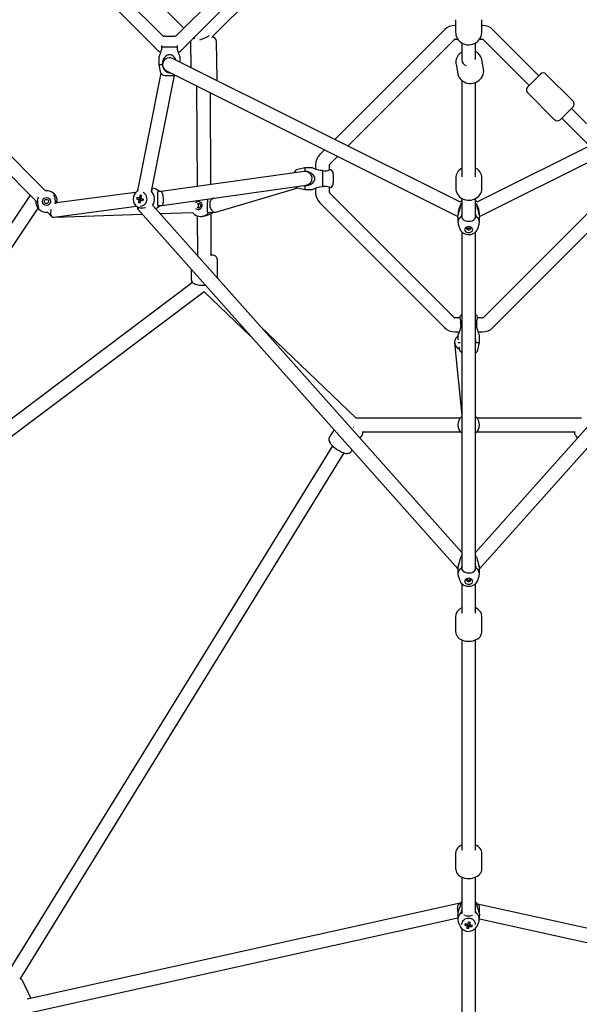
# Model space of a CAD drawing. Units: millimetres. Extents: x -5671 to 5671, y -5671 to 5671.
# Drawn here: x -584 to 144, y -1837 to -559 of the extents above; entities that cross this region are included whole.
import ezdxf

# ---------------------------------------------------------------- set-up
doc = ezdxf.new("R2010")
doc.units = ezdxf.units.MM

msp = doc.modelspace()

# ---------------------------------------------------------------- linework, layer by layer
at = {"color": 7, "linetype": 'Continuous', "lineweight": 25}
for p, q in [((-569.5, -370.1), (-370.1, -569.5)), ((-190.4, -389.8), (-380.9, -580.3)), ((-597.4, -405.3), (-405.3, -597.4)), ((-396.9, -580.3), (-580.3, -396.9)), ((-372.5, -597.4), (-177.6, -402.5)), ((-331.4, -578.9), (-167, -414.5)), ((-17, -558.6), (-17, -574.9)), ((17, -574.9), (17, -558.6)), ((-31.4, -571.6), (-174.1, -714.2)), ((-17, -566), (-18, -566)), ((18, -566), (17, -566)), ((91.2, -631.4), (31.4, -571.6)), ((-395.1, -580), (-382.8, -580)), ((-361.8, -587.4), (-361.3, -620.7)), ((-357.4, -582.3), (-356.4, -583.3)), ((-327.1, -636.2), (-327.8, -586.9)), ((-157.1, -722.7), (-18.7, -584.3)), ((-18, -584), (-14.1, -584)), ((14.1, -584), (18, -584)), ((18.7, -584.3), (78.5, -644.1)), ((-399.1, -592), (-399.3, -594)), ((-399.3, -594), (-378.5, -594)), ((-378.5, -594), (-378.7, -592)), ((-9, -588.7), (-9, -611.3)), ((9, -610.5), (9, -588.7)), ((-402.9, -606.9), (-402.9, -617)), ((-10.7, -795.8), (-384.9, -608.9)), ((-374.9, -613.9), (-374.9, -606.9)), ((385, -608.6), (10.7, -795.8)), ((19.2, -622.8), (17, -610.3)), ((-402.9, -617), (-400.9, -626.2)), ((-402.9, -617), (-398.3, -617)), ((-392.9, -625), (-14, -814.3)), ((-16.5, -616.3), (-14.2, -628.8)), ((14, -814.3), (392.9, -624.7)), ((-550.1, -780.7), (-698.6, -632.1)), ((-400.3, -628), (-430.4, -780.3)), ((-412.3, -781.2), (-382.5, -631)), ((-395.1, -631), (-382.8, -631)), ((-9, -637.5), (-9, -762.8)), ((76.4, -646.2), (93.3, -629.2)), ((135.8, -664.6), (100.4, -629.2)), ((-711.4, -644.9), (-560.4, -795.9)), ((-353.8, -644.5), (-353.1, -775.3)), ((9, -762.8), (9, -639.9)), ((-335.1, -772.8), (-335.8, -653.6)), ((76.4, -653.3), (111.7, -688.6)), ((118.8, -688.6), (135.8, -671.7)), ((174, -714.1), (133.6, -673.8)), ((120.9, -686.5), (157, -722.6)), ((-187.5, -727.6), (-193.4, -733.6)), ((-180.7, -746.3), (-170.5, -736.1)), ((-213, -751), (-222.2, -753)), ((-202.9, -751), (-213, -751)), ((-213, -751), (-213, -755.6)), ((-199, -747), (-199, -752.7)), ((-181, -753.9), (-181, -747)), ((-213.8, -755.8), (-399.9, -781.9)), ((-213, -755.6), (-214.1, -755.8)), ((-190, -754.6), (-190, -775.4)), ((-176, -758.9), (-176, -771.1)), ((-16.8, -764.4), (-16.8, -777.8)), ((17.2, -777.8), (17.2, -764.4)), ((-403.3, -780.6), (-406.1, -779)), ((-398.6, -799.9), (-211.3, -773.6)), ((-328.8, -808.7), (-222.3, -777)), ((-222.2, -777), (-213, -779)), ((-214.5, -774.1), (-213, -774.4)), ((-213, -774.4), (-213, -779)), ((-213, -779), (-202.9, -779)), ((-212, -773.9), (-210, -773.3)), ((-199, -777.3), (-199, -783)), ((-181, -783), (-181, -776.1)), ((-569.9, -786.3), (-792.1, -1117.8)), ((-559.7, -789.1), (-560.1, -790.3)), ((-432.9, -783), (-535.9, -796.6)), ((-431.7, -791.4), (-430.4, -791.6)), ((-430.1, -780.7), (-430.7, -781.1)), ((-430.5, -780.8), (-430.5, -780.9)), ((-429.6, -780.5), (-430.1, -780.7)), ((-427.8, -791.9), (-427.2, -792)), ((-427.2, -786.5), (-426.7, -787.3)), ((-426.7, -789.9), (-427.2, -792)), ((-426.7, -792.1), (-427.2, -792)), ((-426.4, -793.3), (-426.3, -792.8)), ((-425.8, -788.7), (-425.8, -788.8)), ((-423.5, -791.4), (-423.5, -791.3)), ((-423.1, -793.6), (-422.6, -791.5)), ((-402.6, -781.9), (-402.8, -781.8)), ((-399.9, -781.9), (-402.8, -781.9)), ((-332, -790.9), (-334.1, -790.9)), ((-330.2, -790.3), (-332.5, -791)), ((-18.7, -945.7), (-180.7, -783.7)), ((-9, -790.6), (-9, -814.6)), ((9, -814.4), (9, -790.8)), ((180.7, -783.7), (18.7, -945.7)), ((-777.6, -1128.5), (-559.7, -803.5)), ((-539.4, -815.2), (-431.7, -801)), ((-534.4, -796.4), (-537.3, -793.5)), ((-430.3, -802), (-429.9, -802.3)), ((-430.3, -802), (-430.3, -804.7)), ((-430.2, -804.9), (-14.1, -1271.9)), ((-429.1, -795.9), (-428.3, -795.2)), ((-427.5, -793.7), (-426.9, -794)), ((-426.8, -793.7), (-426.4, -793.3)), ((-426.4, -793.3), (-426.1, -793.4)), ((-423.1, -793.6), (-423.2, -793.4)), ((-421, -802.6), (-420.2, -802.4)), ((-9, -1250.6), (-410.4, -800.1)), ((-405.7, -803.3), (-402.9, -801.5)), ((-403.8, -799.9), (-398.7, -799.9)), ((-193.4, -796.4), (-31.4, -958.4)), ((-9, -798.3), (-10.4, -799.3)), ((409.5, -801.1), (9, -1250.6)), ((10.4, -799.3), (9.1, -798.3)), ((14.1, -1271.9), (430, -805.1)), ((31.4, -958.4), (193.4, -796.4)), ((-547.6, -808.6), (-541.9, -814.3)), ((-547.6, -808.6), (-542.2, -814)), ((-542, -814.2), (-542.2, -814)), ((-537, -814.9), (-424.6, -811.2)), ((-401.2, -810.4), (-358.6, -809.1)), ((-358.9, -809.1), (-358.6, -809.5)), ((-352.9, -813.3), (-352.6, -865)), ((-348.6, -814.1), (-346.4, -814.1)), ((-338, -808.9), (-329.9, -808.8)), ((-334.6, -865.3), (-334.9, -810.6)), ((-334.3, -810.5), (-332.8, -808.9)), ((-14, -814.9), (-14, -821.7)), ((14, -821.7), (14, -814.9)), ((-13.6, -824.1), (-11.7, -830.1)), ((11.7, -830.1), (13.6, -824.1)), ((-9, -834.2), (-9, -1271.4)), ((9, -1271.2), (9, -834.2)), ((-352.6, -863.6), (-353.6, -863.9)), ((-326.6, -894.1), (-326.6, -870.6)), ((-360.6, -883), (-360.6, -895.9)), ((-358.8, -900.1), (-688.3, -1147.6)), ((-346.7, -903.9), (-345.6, -903.6)), ((-675, -1160.1), (-344, -911.6)), ((-344.1, -911.5), (-283.6, -969.5)), ((-11.1, -946), (-18, -946)), ((18, -946), (11.1, -946)), ((-146.3, -1076), (-270.6, -957)), ((-10.4, -955), (-9, -955)), ((9, -955), (10.4, -955)), ((-18, -964), (-12.3, -964)), ((-14, -967.9), (-14, -974.5)), ((12.3, -964), (18, -964)), ((14, -978), (14, -967.9)), ((-18.4, -978.4), (-9, -1072.9)), ((-13.8, -978), (-11.3, -978)), ((-12.8, -983.4), (-12, -987.2)), ((9, -979.8), (9.4, -978)), ((9.4, -978), (14, -978)), ((12, -987.2), (14, -978)), ((-10.7, -1076), (-146.4, -1076)), ((-9, -1074.8), (-9.4, -1074.6)), ((9.4, -1074.6), (9, -1074.8)), ((146.4, -1076), (10.7, -1076)), ((-174.9, -1091.5), (-180.8, -1100.2)), ((-150.2, -1087.8), (-149.9, -1087.8)), ((-141.2, -1102.3), (-138.6, -1098.5)), ((-138.2, -1094), (-10.7, -1094)), ((-9.4, -1095.4), (-9, -1095.2)), ((9, -1095.2), (9.4, -1095.4)), ((10.7, -1094), (138.2, -1094)), ((138.6, -1098.5), (141.2, -1102.3)), ((-177.1, -1111.9), (-596.4, -1792)), ((-583.1, -1804.8), (-161.8, -1121.3)), ((-152.6, -1119.2), (-151.5, -1117.7)), ((-9, -1255.1), (-10.3, -1256)), ((10.3, -1256), (9, -1255.1)), ((-14, -1271.8), (-14, -1278.6)), ((14, -1278.6), (14, -1271.8)), ((-13.6, -1281), (-11.7, -1286.9)), ((-9, -1291.1), (-9, -1329.3)), ((9, -1329.3), (9, -1291.1)), ((11.7, -1286.9), (13.6, -1281)), ((-17, -1333.2), (-17, -1353.6)), ((17, -1353.6), (17, -1333.2)), ((-9, -1364.2), (-9, -1637.3)), ((9, -1637.3), (9, -1364.2)), ((-17, -1641.2), (-17, -1661.6)), ((17, -1661.6), (17, -1641.2)), ((-9, -1672.2), (-9, -1719.3)), ((9, -1719), (9, -1672.2)), ((-11.2, -1706.2), (-573.8, -1830.7)), ((-10.2, -1706.2), (-10.6, -1706.2)), ((-9.1, -1706.4), (-10.5, -1707.6)), ((-10.5, -1707.6), (-10.5, -1707.5)), ((10.2, -1707.6), (9.1, -1706.6)), ((10.9, -1707.2), (10.1, -1707.2)), ((572.3, -1831.1), (11.2, -1707.3)), ((-575.3, -1849.5), (-14.2, -1725.3)), ((-14.2, -1722.2), (-14.2, -1727.3)), ((-4.5, -1722.2), (-6.4, -1721.7)), ((5, -1722), (4.2, -1722.2)), ((9, -1716.8), (9.2, -1718.3)), ((9.2, -1718.3), (9, -1718.9)), ((13.8, -1727.3), (13.8, -1722.2)), ((13.8, -1726.3), (573.7, -1849.8)), ((-13.2, -1731.7), (-11.3, -1735.8)), ((-11.3, -1735.8), (-11.2, -1736)), ((-9, -1739), (-9, -2144.1)), ((-5.1, -1734.5), (-4.3, -1733.9)), ((-2.9, -1733.3), (-2.9, -1733.5)), ((-0.2, -1738.9), (0, -1737.4)), ((-0.1, -1730.3), (2, -1730.8)), ((2.1, -1734.5), (2.2, -1734.4)), ((4.3, -1736.5), (3.5, -1735.5)), ((9, -2144), (9, -1738.7)), ((11, -1735.8), (12.9, -1731.7)), ((-569.1, -1829.7), (-580.1, -1806.7))]:
    msp.add_line(p, q, dxfattribs=at)
at = {"color": 7, "linetype": 'Continuous', "lineweight": 25, "flags": 128}
for points in [[(-17, -574.8), (-16.9, -576.4), (-16.6, -578.5), (-15.9, -580.7), (-14.9, -582.7), (-13.7, -584.6), (-12.2, -586.3), (-10.5, -587.7), (-8.6, -589), (-6.5, -590), (-4.3, -590.7), (-2, -591.1), (0.3, -591.2), (2.7, -591), (4.9, -590.5), (7.1, -589.7), (9.2, -588.6), (11, -587.3), (12.7, -585.7), (14.1, -584), (15.3, -582), (16.2, -579.9), (16.7, -577.8), (17, -575.5), (17, -574.9)], [(-17, -574.8), (-16.9, -576.4), (-16.6, -578.5), (-15.9, -580.7), (-14.9, -582.7), (-13.7, -584.6), (-12.2, -586.3), (-10.5, -587.7), (-8.6, -589), (-6.5, -590), (-4.3, -590.7), (-2, -591.1), (0.3, -591.2), (2.7, -591), (4.9, -590.5), (7.1, -589.7), (9.2, -588.6), (11, -587.3), (12.7, -585.7), (14.1, -584), (15.3, -582), (16.2, -579.9), (16.7, -577.8), (17, -575.5), (17, -574.9)], [(-361.7, -586.6), (-361.8, -587), (-361.7, -587.4)], [(-361.7, -586.6), (-361.8, -587), (-361.7, -587.4)], [(-399.3, -594), (-399.5, -597.1), (-400, -599.3), (-400.6, -601.3), (-401.2, -603), (-401.8, -604.6), (-402.5, -606.2), (-402.9, -606.9), (-402.9, -606.9)], [(-375, -606.9), (-375, -606.9), (-375.3, -606.2), (-376, -604.6), (-376.6, -603.1), (-377.2, -601.3), (-378.3, -597.2), (-378.5, -594)], [(-380.6, -611.1), (-381.2, -609.6), (-382.2, -607.9), (-383.5, -606.3), (-385.7, -604.8), (-387.8, -604.1), (-390.1, -604.1), (-392, -604.7), (-394.3, -606.4), (-395.6, -607.9), (-396.7, -609.6), (-398, -613.7), (-398.3, -617), (-398.3, -617)], [(-16.7, -613.9), (-16.6, -615.3), (-16.4, -616.3)], [(-16.7, -613.9), (-16.6, -615.3), (-16.4, -616.3)], [(-14.2, -628.8), (-14, -629.9), (-13.3, -631.9), (-12.3, -633.8), (-11.1, -635.5), (-9.6, -637.1), (-7.8, -638.4), (-5.9, -639.5), (-3.9, -640.4), (-1.7, -641), (0.6, -641.3), (2.9, -641.3), (5.2, -641), (7.5, -640.5), (9.7, -639.6), (11.8, -638.5), (13.6, -637.2), (15.3, -635.6), (16.7, -633.9), (17.9, -631.9), (18.7, -629.9), (19.3, -627.8), (19.5, -625.7), (19.4, -623.5), (19.2, -622.8)], [(-14.2, -628.8), (-14, -629.9), (-13.3, -631.9), (-12.3, -633.8), (-11.1, -635.5), (-9.6, -637.1), (-7.8, -638.4), (-5.9, -639.5), (-3.9, -640.4), (-1.7, -641), (0.6, -641.3), (2.9, -641.3), (5.2, -641), (7.5, -640.5), (9.7, -639.6), (11.8, -638.5), (13.6, -637.2), (15.3, -635.6), (16.7, -633.9), (17.9, -631.9), (18.7, -629.9), (19.3, -627.8), (19.5, -625.7), (19.4, -623.5), (19.2, -622.8)], [(-382.8, -631), (-381.7, -630.9), (-381.4, -630.8)], [(-327.3, -637.7), (-327.2, -637.3), (-327.1, -636.2)], [(-327.3, -637.7), (-327.2, -637.3), (-327.1, -636.2)], [(-190, -754.6), (-193.2, -754.4), (-195.3, -753.9), (-197.3, -753.3), (-199.1, -752.7), (-200.6, -752.1), (-202.2, -751.4), (-202.9, -751), (-202.9, -751)], [(-179.4, -753.4), (-179.4, -753.4), (-179.9, -753.5), (-180.7, -753.8)], [(-213, -774.4), (-209.8, -774.1), (-207.7, -773.6), (-205.6, -772.7), (-203.9, -771.7), (-202.4, -770.4), (-200.8, -768.2), (-200.1, -766.1), (-200.1, -763.8), (-200.7, -761.9), (-202.4, -759.6), (-203.9, -758.3), (-205.7, -757.3), (-209.7, -755.9), (-213, -755.6)], [(-411.8, -778.9), (-411.7, -779), (-411.5, -779.6), (-411.8, -780.6), (-412.2, -780.7)], [(-202.9, -779), (-202.9, -779), (-202.3, -778.7), (-200.6, -777.9), (-199.1, -777.3), (-197.3, -776.7), (-193.3, -775.7), (-190, -775.4)], [(-180.7, -776.2), (-179.7, -776.5), (-179.4, -776.6)], [(-16.8, -777.7), (-16.7, -779.4), (-16.3, -781.5), (-15.6, -783.4), (-14.6, -785.3), (-13.4, -787), (-11.9, -788.6), (-10.1, -789.9), (-8.2, -791.1), (-6.1, -792), (-3.9, -792.6), (-1.6, -793), (0.8, -793), (3.1, -792.8), (5.4, -792.3), (7.6, -791.5), (9.6, -790.5), (11.5, -789.2), (13.1, -787.6), (14.5, -785.9), (15.7, -784.1), (16.5, -782.1), (17, -780), (17.2, -778), (17.2, -777.8)], [(-16.8, -777.7), (-16.7, -779.4), (-16.3, -781.5), (-15.6, -783.4), (-14.6, -785.3), (-13.4, -787), (-11.9, -788.6), (-10.1, -789.9), (-8.2, -791.1), (-6.1, -792), (-3.9, -792.6), (-1.6, -793), (0.8, -793), (3.1, -792.8), (5.4, -792.3), (7.6, -791.5), (9.6, -790.5), (11.5, -789.2), (13.1, -787.6), (14.5, -785.9), (15.7, -784.1), (16.5, -782.1), (17, -780), (17.2, -778), (17.2, -777.8)], [(-537.6, -790.3), (-538.2, -788.2), (-538.6, -786.4), (-538.7, -785.7), (-538.5, -785.3)], [(-430.7, -781.1), (-430.8, -781.2), (-430.9, -781.2)], [(-430.4, -780.3), (-430.5, -780.6), (-430.5, -780.9)], [(-429.5, -792.1), (-429.1, -792.1), (-427.1, -792.1), (-426.7, -792.1)], [(-426.2, -790), (-426.7, -790), (-428.7, -790), (-429, -790)], [(-426.4, -800.6), (-425.1, -800.5), (-423.5, -800), (-422, -799.2), (-420.8, -798.1), (-419.7, -796.8), (-418.9, -795.2), (-418.3, -793.5), (-418.1, -791.7), (-418.2, -789.9), (-418.7, -788.2), (-419.4, -786.6), (-420.4, -785.2), (-421.7, -784), (-423, -783.2)], [(-425.7, -788.7), (-425.8, -788.7), (-426.4, -788.7)], [(-423.9, -793.1), (-423.6, -792.4), (-423.5, -791.4)], [(-402.8, -781.8), (-403.8, -782.1), (-404.3, -782.6), (-404.5, -783.5), (-404.6, -784.5), (-404.7, -785.8), (-404.6, -788), (-404.6, -790.1), (-404.6, -792.4), (-404.6, -794.3), (-404.6, -796.6), (-404.5, -797.9), (-404.4, -799), (-403.7, -800.3), (-402.6, -800.6)], [(-403.1, -780.7), (-403.2, -780.7), (-403.3, -780.6)], [(-401.6, -781.9), (-402.2, -781.4), (-403.1, -780.8)], [(-399.9, -781.9), (-399.7, -782), (-399.3, -782.2), (-398.9, -782.8), (-398.6, -783.6), (-398.2, -784.6), (-397.9, -785.8), (-397.6, -787.2), (-397.4, -788.7), (-397.3, -790.2), (-397.1, -791.8)], [(-397.1, -791.8), (-397.1, -793.3), (-397.1, -794.8), (-397.2, -796.1), (-397.4, -797.3), (-397.6, -798.3), (-397.9, -799.1), (-398.2, -799.6), (-398.5, -799.9), (-398.7, -799.9)], [(-332.5, -791), (-332.8, -791.1), (-333.7, -791.6), (-334.6, -792.3), (-335.3, -793.3), (-335.9, -794.4), (-336.3, -795.8), (-336.6, -797.2), (-336.6, -798.8), (-336.5, -800.3), (-336.3, -801.9), (-335.8, -803.4), (-335.2, -804.7), (-334.5, -806), (-333.6, -807), (-332.7, -807.9), (-331.7, -808.4), (-330.6, -808.8), (-329.6, -808.8), (-328.8, -808.7)], [(-560.1, -799), (-559.5, -801.1), (-559.1, -802.9), (-559, -803.6), (-559.2, -804)], [(-542.9, -805.3), (-543, -805.4), (-543.3, -807), (-543.5, -808.6), (-543.5, -810.1), (-543.3, -811.5), (-542.9, -812.7), (-542.4, -813.7), (-541.8, -814.5), (-541, -815), (-540.1, -815.2), (-539.4, -815.2)], [(-430.7, -801.8), (-430.6, -801.8), (-430.3, -802)], [(-428.1, -802.9), (-428.8, -803.3), (-429.5, -803.8), (-430, -804.3), (-430.3, -804.6), (-430.2, -804.9), (-430.2, -804.9)], [(-429.9, -802.2), (-429.8, -802.3), (-428.9, -802.7)], [(-402.6, -800.6), (-402, -800.1), (-401.8, -799.9)], [(-338.3, -809.4), (-339, -809), (-339.4, -808.2), (-339.6, -807.2), (-339.6, -805.8), (-339.5, -804.4)], [(-14, -814.9), (-14, -814), (-13.7, -812.2), (-12.9, -809.4), (-12.3, -807.4), (-11.7, -805.4), (-10.7, -801.7), (-10.4, -799.3)], [(-9, -793.7), (-10.1, -794.8), (-10.7, -795.8)], [(10.7, -795.8), (10, -794.7), (9, -793.7)], [(10.4, -799.3), (10.6, -801.6), (11.1, -803.4), (11.7, -805.4), (12.3, -807.4), (12.9, -809.4), (13.6, -812.1), (14, -814.1), (14, -814.9)], [(-334.3, -810.5), (-335.3, -810.7), (-336.3, -811.2), (-337.5, -811.7), (-338.9, -812.4), (-340.5, -813), (-343, -813.7), (-345.2, -814.1), (-346.4, -814.1)], [(-339.1, -808.8), (-338.9, -809), (-338.5, -809), (-338.3, -808.9)], [(-337, -808.9), (-337.4, -809.1), (-338.3, -809.4)], [(-9.4, -814.1), (-11, -815.3), (-12.3, -816.8), (-13.2, -818.3), (-13.8, -820), (-14, -821.7), (-13.8, -823.4), (-13.6, -824.1)], [(-13.7, -812.2), (-13.7, -811.9), (-13.7, -810.7)], [(-9.4, -814.1), (-9.1, -811.8), (-9, -811.4)], [(-8.7, -815.9), (-8.9, -815.4), (-9, -814.1)], [(9, -814.1), (8.9, -815.4), (8.7, -815.9)], [(9, -814.5), (8.8, -815.6), (8.7, -815.9)], [(9, -811.5), (9.1, -811.7), (9.4, -814.1)], [(13.7, -810.7), (13.7, -812), (13.7, -812.1)], [(-11.6, -830.1), (-11.3, -831.1), (-10.5, -832.5), (-9.4, -833.9), (-8.1, -835), (-6.6, -836), (-4.9, -836.8), (-3, -837.3), (-1.1, -837.6), (0.9, -837.6), (2.9, -837.4), (4.8, -836.8), (6.7, -836), (8.3, -834.9), (9.6, -833.7), (10.6, -832.3), (11.4, -830.8), (11.6, -830.1)], [(5.2, -831.2), (5, -830.2), (4.5, -829.3), (3.7, -828.5), (2.6, -827.9), (1.3, -827.5), (0, -827.4), (-1.3, -827.5), (-2.6, -827.9), (-3.7, -828.5), (-4.5, -829.3), (-5, -830.2), (-5.2, -831.2), (-5, -832.2), (-4.5, -833.1), (-3.7, -833.9), (-2.6, -834.5), (-1.3, -834.9), (0, -835), (1.3, -834.9), (2.6, -834.5), (3.7, -833.9), (4.5, -833.1), (5, -832.2), (5.2, -831.2)], [(2.8, -829.5), (2.6, -828.8), (2, -828.2), (1.2, -827.7), (0.3, -827.5), (-0.8, -827.6), (-1.7, -827.9), (-2.3, -828.5), (-2.7, -829.2), (-2.7, -829.9), (-2.3, -830.6), (-1.7, -831.2), (-0.8, -831.5), (0.3, -831.6), (1.2, -831.4), (2, -830.9), (2.6, -830.3), (2.8, -829.5)], [(-326.6, -870.6), (-326.6, -870.2), (-326.9, -869), (-327.3, -867.8), (-328, -866.9), (-328.7, -866.1), (-329.6, -865.5), (-330.7, -864.9), (-332, -864.3), (-333.9, -863.8), (-334.6, -863.6)], [(-326.6, -870.6), (-326.6, -870.2), (-326.9, -869), (-327.3, -867.8), (-328, -866.9), (-328.7, -866.1), (-329.6, -865.5), (-330.7, -864.9), (-332, -864.3), (-333.9, -863.8), (-334.6, -863.6)], [(-360.6, -895.9), (-360.6, -895.9), (-360.5, -897.2), (-360.1, -898.3), (-359.5, -899.3), (-358.7, -900.2), (-357.9, -900.8), (-356.9, -901.4), (-355.6, -902), (-353.8, -902.6), (-352.1, -902.9), (-350.1, -903.2), (-348, -903.5), (-345.9, -903.6), (-343.8, -903.6), (-342.3, -903.6)], [(-360.6, -895.9), (-360.6, -895.9), (-360.5, -897.2), (-360.1, -898.3), (-359.5, -899.3), (-358.7, -900.2), (-357.9, -900.8), (-356.9, -901.4), (-355.6, -902), (-353.8, -902.6), (-352.1, -902.9), (-350.1, -903.2), (-348, -903.5), (-345.9, -903.6), (-343.8, -903.6), (-342.3, -903.6)], [(-11.6, -944.4), (-11.6, -944.4), (-11.5, -944.9), (-11.2, -945.7)], [(11.2, -945.7), (11.5, -944.7), (11.6, -944.4)], [(-10.4, -955), (-10.6, -958.2), (-11.1, -960.3), (-11.7, -962.3), (-12.3, -964.1), (-12.9, -965.6), (-13.6, -967.2), (-14, -967.9), (-14, -967.9)], [(14, -967.9), (14, -967.9), (13.7, -967.3), (12.9, -965.6), (12.3, -964.1), (11.7, -962.3), (10.7, -958.3), (10.4, -955)], [(9.4, -978), (9.1, -974.8), (9, -974.4)], [(-180.7, -1100.2), (-180.8, -1100.2), (-181.4, -1101.5), (-181.7, -1102.7), (-181.8, -1103.9), (-181.6, -1105.1), (-181.3, -1106.2), (-180.7, -1107.4), (-179.9, -1108.8), (-179.3, -1109.6)], [(-180.7, -1100.2), (-180.8, -1100.2), (-181.4, -1101.5), (-181.7, -1102.7), (-181.8, -1103.9), (-181.6, -1105.1), (-181.3, -1106.2), (-180.7, -1107.4), (-179.9, -1108.8), (-179.3, -1109.6)], [(-179.3, -1109.6), (-178.7, -1110.3), (-177.3, -1111.8), (-175.7, -1113.2), (-174.1, -1114.6), (-172.4, -1115.8), (-170.6, -1117.1), (-168.8, -1118.2), (-166.9, -1119.2), (-165.1, -1120.1), (-163.3, -1120.9), (-161.5, -1121.4), (-159.6, -1121.9), (-158.1, -1122), (-156.8, -1121.8), (-155.6, -1121.5), (-154.4, -1121), (-153.4, -1120.2), (-152.6, -1119.2)], [(-179.3, -1109.6), (-178.7, -1110.3), (-177.3, -1111.8), (-175.7, -1113.2), (-174.1, -1114.6), (-172.4, -1115.8), (-170.6, -1117.1), (-168.8, -1118.2), (-166.9, -1119.2), (-165.1, -1120.1), (-163.3, -1120.9), (-161.5, -1121.4), (-159.6, -1121.9), (-158.1, -1122), (-156.8, -1121.8), (-155.6, -1121.5), (-154.4, -1121), (-153.4, -1120.2), (-152.6, -1119.2)], [(-14, -1271.8), (-14, -1270.9), (-13.7, -1269), (-12.9, -1266.2), (-12.3, -1264.2), (-11.7, -1262.3), (-10.7, -1258.5), (-10.4, -1256.6)], [(10.4, -1256.6), (10.6, -1258.5), (11.1, -1260.3), (11.7, -1262.3), (12.3, -1264.2), (12.9, -1266.2), (13.6, -1268.9), (14, -1271), (14, -1271.8)], [(-14, -1272), (-14, -1272), (-14.2, -1271.8), (-14.3, -1271.3)], [(-9.4, -1270.9), (-11, -1272.2), (-12.3, -1273.6), (-13.2, -1275.2), (-13.8, -1276.9), (-14, -1278.6), (-13.8, -1280.3), (-13.6, -1281)], [(-9.4, -1270.9), (-9.1, -1268.6), (-9, -1268.3)], [(-3.6, -1276.8), (-4, -1276.7), (-5.5, -1276), (-6.8, -1275.2), (-7.9, -1274.2), (-8.6, -1273), (-9, -1271.8), (-9, -1271.2)], [(9, -1268.3), (9.1, -1268.5), (9.4, -1270.9)], [(14.3, -1271.3), (14.2, -1271.8), (14, -1272), (14, -1272)], [(-11.6, -1286.9), (-11.3, -1287.9), (-10.5, -1289.4), (-9.4, -1290.7), (-8.1, -1291.9), (-6.6, -1292.9), (-4.9, -1293.7), (-3, -1294.2), (-1.1, -1294.5), (0.9, -1294.5), (2.9, -1294.2), (4.8, -1293.7), (6.7, -1292.8), (8.3, -1291.7), (9.6, -1290.5), (10.6, -1289.2), (11.4, -1287.7), (11.6, -1286.9)], [(5.2, -1288), (5, -1287.1), (4.5, -1286.1), (3.7, -1285.3), (2.6, -1284.7), (1.3, -1284.3), (0, -1284.2), (-1.3, -1284.3), (-2.6, -1284.7), (-3.7, -1285.3), (-4.5, -1286.1), (-5, -1287.1), (-5.2, -1288), (-5, -1289), (-4.5, -1290), (-3.7, -1290.8), (-2.6, -1291.4), (-1.3, -1291.8), (0, -1291.9), (1.3, -1291.8), (2.6, -1291.4), (3.7, -1290.8), (4.5, -1290), (5, -1289), (5.2, -1288)], [(2.8, -1286.4), (2.6, -1285.7), (2, -1285), (1.2, -1284.6), (0.3, -1284.4), (-0.8, -1284.4), (-1.7, -1284.8), (-2.3, -1285.3), (-2.7, -1286), (-2.7, -1286.8), (-2.3, -1287.5), (-1.7, -1288), (-0.8, -1288.3), (0.3, -1288.4), (1.2, -1288.2), (2, -1287.8), (2.6, -1287.1), (2.8, -1286.4)], [(17, -1333.3), (17, -1333.2), (16.8, -1331.4), (16.4, -1329.8), (15.6, -1328.2), (14.6, -1326.7), (13.3, -1325.4), (11.8, -1324.1), (10.1, -1323.1), (9, -1322.6)], [(17, -1333.3), (17, -1333.2), (16.8, -1331.4), (16.4, -1329.8), (15.6, -1328.2), (14.6, -1326.7), (13.3, -1325.4), (11.8, -1324.1), (10.1, -1323.1), (9, -1322.6)], [(-17, -1353.5), (-17, -1353.6), (-16.8, -1355.4), (-16.4, -1357), (-15.6, -1358.6), (-14.6, -1360.1), (-13.3, -1361.4), (-11.8, -1362.7), (-10, -1363.7), (-8, -1364.6), (-5.9, -1365.3), (-3.6, -1365.8), (-1.3, -1366), (1, -1366), (3.3, -1365.8), (5.6, -1365.4), (7.7, -1364.7), (9.8, -1363.8), (11.7, -1362.7), (13.4, -1361.4), (14.7, -1360), (15.6, -1358.5), (15.8, -1358.2)], [(-17, -1353.5), (-17, -1353.6), (-16.8, -1355.4), (-16.4, -1357), (-15.6, -1358.6), (-14.6, -1360.1), (-13.3, -1361.4), (-11.8, -1362.7), (-10, -1363.7), (-8, -1364.6), (-5.9, -1365.3), (-3.6, -1365.8), (-1.3, -1366), (1, -1366), (3.3, -1365.8), (5.6, -1365.4), (7.7, -1364.7), (9.8, -1363.8), (11.7, -1362.7), (13.4, -1361.4), (14.7, -1360), (15.6, -1358.5), (15.8, -1358.2)], [(-9, -1630.6), (-9.2, -1630.7), (-11.2, -1631.7), (-12.9, -1633), (-14.3, -1634.3), (-15.4, -1635.8), (-16.2, -1637.3), (-16.8, -1639.1), (-17, -1640.9), (-17, -1641.3)], [(-9, -1630.6), (-9.2, -1630.7), (-11.2, -1631.7), (-12.9, -1633), (-14.3, -1634.3), (-15.4, -1635.8), (-16.2, -1637.3), (-16.8, -1639.1), (-17, -1640.9), (-17, -1641.3)], [(17, -1641.2), (16.9, -1639.9), (16.5, -1638.2), (15.9, -1636.6), (14.9, -1635.1), (13.7, -1633.7), (12.3, -1632.5), (10.5, -1631.4), (9, -1630.6)], [(17, -1641.2), (16.9, -1639.9), (16.5, -1638.2), (15.9, -1636.6), (14.9, -1635.1), (13.7, -1633.7), (12.3, -1632.5), (10.5, -1631.4), (9, -1630.6)], [(-17, -1661.7), (-16.9, -1663), (-16.5, -1664.6), (-15.8, -1666.2), (-14.9, -1667.7), (-13.7, -1669.1), (-12.2, -1670.4), (-10.5, -1671.5), (-8.6, -1672.4), (-6.5, -1673.2), (-4.2, -1673.7), (-1.9, -1674), (0.4, -1674.1), (2.7, -1673.9), (5, -1673.5), (7.2, -1672.9), (9.3, -1672.1), (11.2, -1671.1), (13, -1669.8), (14.3, -1668.4), (14.6, -1668.1)], [(-17, -1661.7), (-16.9, -1663), (-16.5, -1664.6), (-15.8, -1666.2), (-14.9, -1667.7), (-13.7, -1669.1), (-12.2, -1670.4), (-10.5, -1671.5), (-8.6, -1672.4), (-6.5, -1673.2), (-4.2, -1673.7), (-1.9, -1674), (0.4, -1674.1), (2.7, -1673.9), (5, -1673.5), (7.2, -1672.9), (9.3, -1672.1), (11.2, -1671.1), (13, -1669.8), (14.3, -1668.4), (14.6, -1668.1)], [(-14.5, -1713), (-14.3, -1711.5), (-14.1, -1710.2), (-13.7, -1708.9), (-13.2, -1707.9), (-12.6, -1707.1), (-11.9, -1706.5), (-11.2, -1706.2), (-10.6, -1706.2)], [(-14.1, -1722.2), (-14.1, -1721.2), (-13.8, -1719.2), (-13.1, -1716.4), (-12.4, -1714.5), (-11.8, -1712.7), (-10.8, -1709.5), (-10.5, -1707.6)], [(10.5, -1706.3), (9.8, -1705.2), (9, -1704.3)], [(11.1, -1707.3), (10.5, -1706.5), (10.1, -1706.5), (10, -1706.9), (10.2, -1707.6)], [(10.2, -1707.6), (10.5, -1709.4), (10.9, -1711), (11.5, -1712.7), (12.1, -1714.5), (12.8, -1716.4), (13.5, -1719.1), (13.8, -1721.2), (13.8, -1722.2)], [(14.1, -1715.2), (14.1, -1713.7), (14, -1712.2), (13.8, -1710.9), (13.4, -1709.7), (12.9, -1708.7), (12.4, -1708), (11.7, -1707.5), (11, -1707.2), (10.9, -1707.2)], [(-9.5, -1718.3), (-9.3, -1716.5), (-9, -1715.8)], [(-8.7, -1720), (-9.1, -1719.5), (-9.5, -1718.3)], [(9, -1733.8), (8.9, -1732.5), (8.4, -1731), (7.6, -1729.6), (6.5, -1728.4), (5.2, -1727.4), (3.7, -1726.6), (2, -1726.1), (0.2, -1725.9), (-1.6, -1726), (-3.3, -1726.4), (-5, -1727), (-6.4, -1728), (-7.6, -1729.1), (-8.5, -1730.5), (-9.1, -1731.9), (-9.3, -1733.5), (-9.3, -1733.8)], [(-9, -1719.5), (-9.1, -1719.1), (-9.1, -1718.2)], [(-2.4, -1735.3), (-2.4, -1735), (-2.1, -1733.5)], [(-1.6, -1733.7), (-1.7, -1736), (-1.7, -1736.4)], [(0.4, -1736.8), (0.4, -1736.4), (0.5, -1734.1)], [(1.3, -1731.1), (1.3, -1731.2), (1.4, -1733), (1.4, -1733.3)], [(1.3, -1733.8), (1.6, -1735.8), (1.6, -1736.2)]]:
    msp.add_lwpolyline(points, dxfattribs=at)
at = {"color": 7, "linetype": 'Continuous', "lineweight": 25}
for radius in [5.2, 2.75]:
    msp.add_circle((-548.8, -794.7), radius, dxfattribs=at)
for centre, radius, start, end in [((-18, -585), 19, 90, 135), ((18, -585), 19, 45, 90), ((-395.1, -586), 6, 90, 108.3471), ((-382.8, -586), 6, 71.6529, 90), ((-366.5, -531), 56.3, 287.7316, 301.6344), ((-321.7, -588.7), 13.8, 134.7829, 152.3528), ((-334, -587.4), 6.22, 3.985, 82.888), ((-18, -585), 1, 90, 135), ((18, -585), 1, 45, 90), ((-391.8, -584), 19, 225, 242.9364), ((-386, -584), 19, 297.101, 315), ((-1.1, -614.1), 15.6, 120.5515, 179.5606), ((2.6, -612.8), 14.5, 10.2375, 64.0659), ((-388.9, -617), 9, 63.4643, 243.4643), ((-1.1, -610.7), 7.92, 181.4055, 253.6072), ((-395.1, -625), 6, 192.0948, 270), ((-384.7, -615.5), 13.7, 186.0762, 231.3427), ((-389.3, -621.1), 6.44, 232.8925, 280.81), ((96.9, -632.8), 5, 45, 135), ((79.9, -649.7), 5, 135, 225), ((132.2, -668.1), 5, 315, 45), ((115.3, -685.1), 5, 225, 315), ((-180, -747), 19, 135, 180), ((-221, -758.9), 6, 102.0948, 168.3492), ((-187.1, -734.7), 20.1, 261.7394, 288.4745), ((-180, -747), 1, 135, 180), ((-182, -758.9), 6, 0, 64.7045), ((-2, -764.6), 14.8, 118.2528, 179.1589), ((2.2, -764.6), 15, 1.0419, 63.0021), ((-212.5, -764.7), 9, 277.9841, 97.9841), ((-412.4, -789.7), 12.5, 39.341, 85.701), ((-221, -771.1), 6, 227.3306, 257.9052), ((-213, -765), 9, 265.3698, 302.9197), ((-187.1, -795.6), 20.4, 71.7454, 98.0406), ((-182, -771.1), 6, 295.3261, 0), ((-535.5, -794.7), 24.9, 170.0277, 189.9723), ((-548.8, -794.7), 14, 42.1049, 95.0386), ((-548.8, -794.6), 14, 354.9062, 42.1365), ((-560.7, -794.6), 23.5, 351.8838, 10.3667), ((-423.9, -791.4), 12.3, 124.4683, 236.7806), ((-407.3, -795.4), 24.7, 165.7196, 170.707), ((-398.9, -676.4), 119.6, 254.0948, 255.2174), ((-398.5, -674.3), 119.6, 254.0948, 255.2174), ((-427.1, -791.5), 2.39, 193.1244, 226.8053), ((-427.3, -791.2), 2.13, 106.135, 142.5499), ((-470.6, -584.5), 212.9, 281.3236, 281.9967), ((-425.6, -791.4), 2.93, 149.4681, 189.765), ((-379.9, -801.3), 49.5, 162.5981, 165.8231), ((-456.4, -944.8), 158.2, 78.8837, 79.6251), ((-437.3, -831.1), 45.7, 74.6713, 77.1664), ((-424.8, -791.4), 2.05, 136.5265, 199.9001), ((-424.8, -791.5), 1.97, 199.4384, 220.4913), ((-425, -791.6), 1.8, 220.4626, 240.0121), ((-425, -791.3), 1.78, 122.1961, 135.6233), ((-378, -801.8), 49.5, 162.5981, 165.8231), ((-427.6, -791.4), 2.39, 13.1244, 46.8053), ((-454.7, -397.1), 396.9, 274.1906, 274.469), ((-381.5, -607.1), 188.9, 256.5895, 257.4171), ((-423.4, -791.4), 14.9, 325.7222, 41.9291), ((-332.9, -794.1), 6.84, 158.7267, 194.0652), ((-180, -783), 19, 180, 225), ((-180, -783), 1, 180, 225), ((-548.9, -794.7), 14, 174.9592, 222.1313), ((-548.8, -794.7), 14, 222.1049, 274.951), ((-535.3, -800.9), 4.44, 98.3864, 118.6215), ((-384.4, -800.6), 45, 170.6272, 174.0649), ((-420.9, -767.1), 30, 254.0168, 257.821), ((-425.1, -782.4), 20.6, 259.2927, 281.463), ((-382.4, -801.1), 45, 170.6272, 174.0649), ((-427.4, -791.7), 2.13, 286.135, 322.5499), ((-381.9, -609.2), 188.9, 256.5895, 257.4171), ((-412.6, -792.5), 12.9, 296.3594, 321.0264), ((-403, -798.6), 1.6, 232.315, 300.9043), ((-406.3, -795.2), 7.09, 297.8931, 318.5602), ((-351.5, -799.9), 5.01, 90.2754, 133.8061), ((-351.6, -800), 5.16, 229.1124, 89.9), ((-351, -800), 2.66, 90.3549, 136.0844), ((-351, -800.1), 2.73, 226.2582, 89.9893), ((-367.4, -800.2), 16.1, 351.4912, 9.2014), ((-465, -800.3), 125.5, 358.1664, 2.109), ((8.3, -810.6), 22.1, 147.61, 180.168), ((-13.2, -798.1), 3.04, 336.5569, 17.1217), ((12.8, -798.1), 2.67, 160.1976, 205.7133), ((-8.6, -810.7), 22.4, 0.0254, 32.0438), ((-348.5, -800.6), 13.5, 221.3173, 319.0013), ((-2.5, -813), 6.96, 188.846, 254.976), ((2.5, -813), 7.01, 285.2883, 350.8897), ((5, -821.8), 8.92, 345.0418, 60.5166), ((0, -805.3), 15, 253.3243, 286.6757), ((0, -827.1), 2.81, 212.8381, 327.8907), ((-18, -945), 1, 225, 270), ((-6.1, -947), 6, 118.3647, 154.7045), ((-30.3, -952.1), 20.1, 351.7394, 18.4745), ((6.1, -947), 6, 25.3261, 61.6353), ((30.6, -952.1), 20.4, 161.7454, 188.0406), ((18, -945), 1, 270, 315), ((-18, -945), 19, 225, 270), ((18, -945), 19, 270, 315), ((-10, -977.4), 8.38, 118.2545, 149.8741), ((-9, -977.6), 9.35, 151.9417, 250.1851), ((-6.1, -986), 6, 192.0948, 241.6353), ((6.1, -986), 6, 298.3647, 347.9052), ((0, -1085), 14, 132.1049, 227.8951), ((0, -1085), 14, 312.1049, 47.8951), ((-143.1, -1095.2), 5.57, 323.8502, 12.8012), ((142.9, -1095.2), 5.37, 166.5909, 217.1268), ((7.8, -1274.1), 22.2, 157.1969, 172.6992), ((-7.7, -1274.1), 22.2, 7.2918, 22.7531), ((-2.5, -1269.9), 6.96, 188.846, 254.976), ((0, -1262.2), 15, 253.3243, 286.6757), ((2.4, -1270.2), 6.74, 280.253, 348.9629), ((2.5, -1269.8), 7.01, 285.2883, 350.8897), ((5, -1278.7), 8.92, 345.0418, 60.5166), ((0, -1283.9), 2.81, 212.8381, 327.8907), ((-5, -1333.9), 12, 109.5282, 176.1076), ((7.2, -1353.6), 9.77, 331.6105, 359.5825), ((7.4, -1661.8), 9.59, 318.6537, 1.6144), ((4, -1714), 18.5, 176.9912, 195.9551), ((-4, -1709.6), 7.59, 131.4776, 154.4318), ((-3.1, -1727.2), 11, 125.7296, 204.0009), ((-0.2, -1696.1), 26.5, 260.6373, 279.3627), ((2.8, -1727.2), 11, 335.9991, 54.2704), ((-5, -1714.2), 19.2, 345.2639, 357.0585), ((-0.2, -1730.3), 12.4, 207.5649, 333.3212), ((38, -1745.4), 44.5, 163.4717, 165.8988), ((7.5, -1697.3), 39.3, 251.3322, 255.4037), ((8, -1695.5), 39.3, 251.3322, 255.4037), ((-0.5, -1734.8), 2.01, 196.9789, 234.1037), ((-74.9, -1715), 76.3, 342.1045, 343.7237), ((3.2, -1716.6), 22.5, 255.7118, 261.1759), ((-0.2, -1735.3), 2.42, 101.7318, 134.4199), ((-0.2, -1732.3), 3.11, 240.9874, 278.6398), ((-136.8, -1697.9), 140.5, 345.5917, 346.6689), ((-0.1, -1733.8), 3.05, 57.9741, 90.8471), ((-72.8, -1715.4), 76.3, 342.1045, 343.7237), ((-0.1, -1734.4), 2.42, 281.7318, 314.4199), ((-134.7, -1698.4), 140.5, 345.5917, 346.6689), ((0.2, -1734.9), 2.01, 16.9789, 54.1037), ((6.8, -1701.4), 35.2, 261.5192, 265.9009), ((7.3, -1699.5), 35.2, 261.5192, 265.9009), ((-20.1, -1728.8), 25.6, 342.5789, 346.7917), ((-584.5, -1808.6), 4.76, 23.1924, 67.6008)]:
    msp.add_arc(centre, radius, start, end, dxfattribs=at)

doc.saveas('drawing.dxf')
